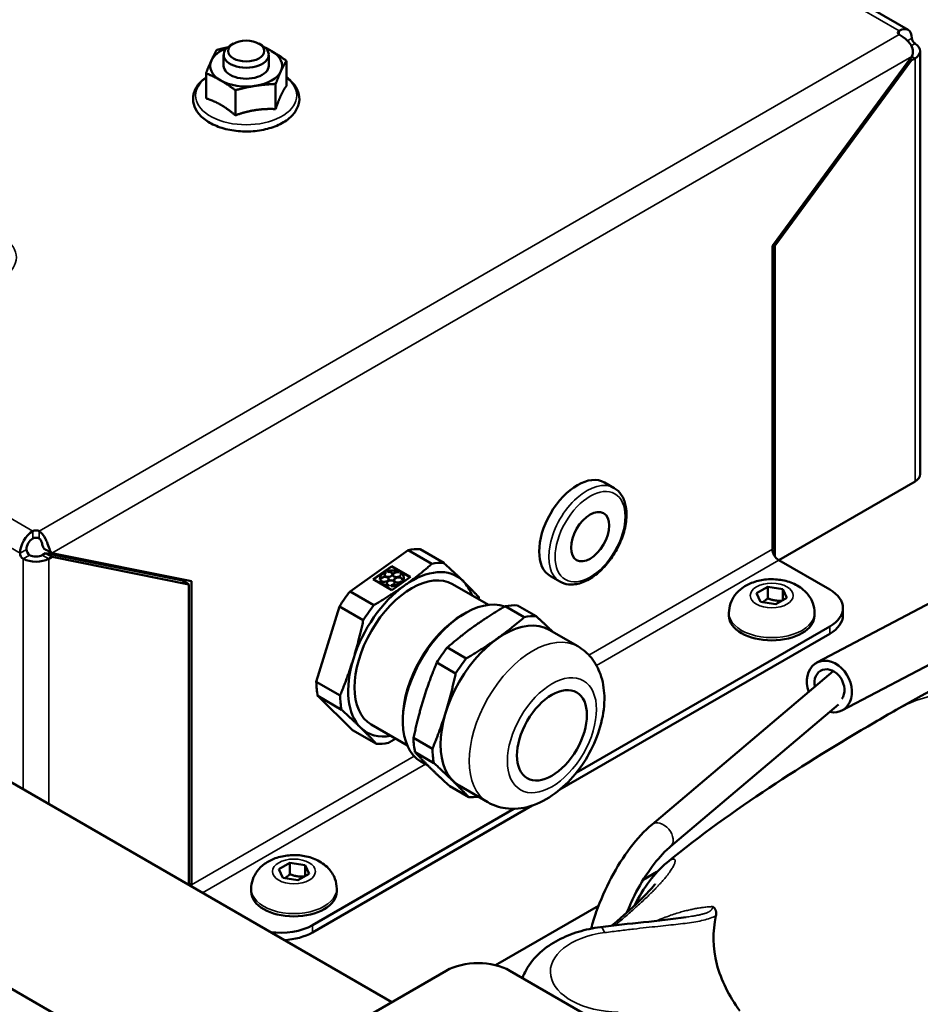
# Model space of a CAD drawing. Units: millimetres. Extents: x 0 to 3564, y 0 to 2520.
# Drawn here: x 2822 to 2922, y 663 to 772 of the extents above; entities that cross this region are included whole.
import ezdxf

# ---------------------------------------------------------------- set-up
doc = ezdxf.new("R2010")
doc.units = ezdxf.units.MM
doc.header["$LTSCALE"] = 6
doc.layers.add('Visible (ISO)', color=7, linetype='Continuous', lineweight=50)
doc.layers.add('Visible Narrow (ISO)', color=7, linetype='Continuous', lineweight=35)

msp = doc.modelspace()

# ---------------------------------------------------------------- linework, layer by layer
at = {"layer": 'Visible (ISO)'}
for p, q in [((2920.76, 770.97), (2641.45, 932.22)), ((2523.75, 836.3), (2836.8, 655.57)), ((2845.87, 769.44), (2845.51, 769.23)), ((2848.69, 769.44), (2849.05, 769.23)), ((2844.78, 766.99), (2844.78, 768.21)), ((2849.78, 766.99), (2849.78, 768.21)), ((2922.11, 768.62), (2922.11, 721.67)), ((2851.74, 764.75), (2851.74, 767.54)), ((2921.17, 768.01), (2905.69, 747.01)), ((2921.15, 767.59), (2905.97, 747)), ((2921.15, 767.59), (2920.95, 767.71)), ((2921.53, 767.81), (2921.15, 767.59)), ((2842.82, 763.37), (2842.82, 766.16)), ((2850.55, 762.18), (2850.55, 764.97)), ((2846.08, 761.49), (2846.08, 764.28)), ((2905.69, 747.01), (2905.69, 713.34)), ((2905.97, 747), (2905.77, 747.11)), ((2905.97, 747), (2905.97, 712.53)), ((2969.12, 731.54), (2910.62, 700.75)), ((2888.11, 720.13), (2887.05, 720.75)), ((2906.39, 712.12), (2921.53, 720.86)), ((2824.65, 712.69), (2825.02, 712.91)), ((2825.73, 712.5), (2825.02, 712.91)), ((2825.02, 712.91), (2840.21, 709.85)), ((2825.36, 712.28), (2825.73, 712.5)), ((2825.71, 712.9), (2825.37, 713.09)), ((2841.2, 709.78), (2825.71, 712.9)), ((2825.73, 712.5), (2840.92, 709.44)), ((2858.81, 708.66), (2865.25, 713.23)), ((2865.25, 713.23), (2867.89, 711.71)), ((2869.22, 711.81), (2866.59, 713.34)), ((2861.37, 710), (2863.44, 711.46)), ((2863.44, 711.43), (2861.4, 709.98)), ((2863.44, 711.46), (2865.51, 710.26)), ((2863.44, 711.46), (2863.44, 711.43)), ((2865.49, 710.25), (2863.44, 711.43)), ((2912.05, 708.85), (2906.39, 712.12)), ((2862.77, 710.75), (2862.72, 710.8)), ((2862.77, 710.75), (2862.77, 710.72)), ((2862.96, 710.9), (2863, 710.84)), ((2862.96, 710.9), (2862.96, 710.87)), ((2862.96, 710.87), (2863.01, 710.81)), ((2863, 710.84), (2863.01, 710.81)), ((2865.51, 710.26), (2863.45, 708.8)), ((2864.21, 710.79), (2864.28, 710.85)), ((2864.21, 710.76), (2864.28, 710.82)), ((2864.21, 710.79), (2864.21, 710.76)), ((2864.28, 710.85), (2864.28, 710.82)), ((2864.47, 710.74), (2864.4, 710.69)), ((2864.4, 710.69), (2864.4, 710.66)), ((2864.77, 710.27), (2864.77, 710.24)), ((2882.11, 709.74), (2881.05, 710.35)), ((2840.92, 709.44), (2840.21, 709.85)), ((2840.49, 709.68), (2840.49, 709.92)), ((2840.92, 709.44), (2840.92, 676.07)), ((2841.2, 676.11), (2841.2, 709.78)), ((2863.45, 708.8), (2861.37, 710)), ((2862.12, 710), (2862.22, 710.01)), ((2862.12, 710), (2862.12, 709.97)), ((2862.12, 709.97), (2862.22, 709.98)), ((2862.26, 709.85), (2862.16, 709.83)), ((2862.16, 709.83), (2862.16, 709.8)), ((2862.22, 710.01), (2862.22, 709.98)), ((2863.11, 709.28), (2863.12, 709.35)), ((2863.11, 709.25), (2863.13, 709.32)), ((2863.11, 709.28), (2863.11, 709.25)), ((2863.12, 709.35), (2863.13, 709.32)), ((2863.39, 709.34), (2863.37, 709.27)), ((2863.37, 709.27), (2863.37, 709.24)), ((2864.56, 709.74), (2864.47, 709.76)), ((2864.56, 709.74), (2864.57, 709.71)), ((2864.59, 709.92), (2864.68, 709.9)), ((2864.59, 709.92), (2864.59, 709.89)), ((2864.59, 709.89), (2864.69, 709.87)), ((2864.68, 709.9), (2864.69, 709.87)), ((2874.17, 707.15), (2870.17, 709.46)), ((2903.94, 708.46), (2905.17, 709.17)), ((2905.17, 709.17), (2906.84, 708.91)), ((2905.17, 707.89), (2905.17, 709.17)), ((2861.45, 707.14), (2858.81, 708.66)), ((2904.39, 707.49), (2903.94, 708.46)), ((2906.84, 708.91), (2907.29, 707.94)), ((2906.84, 707.68), (2906.84, 708.91)), ((2938.42, 708.6), (2913.41, 695.44)), ((2855.06, 698.63), (2857.64, 706.98)), ((2857.64, 706.98), (2860.28, 705.46)), ((2876.04, 707), (2878.14, 705.79)), ((2879.48, 705.89), (2877.38, 707.1)), ((2906.06, 707.23), (2904.39, 707.49)), ((2907.29, 707.94), (2906.06, 707.23)), ((2871.32, 706.08), (2871.6, 706.24)), ((2900.87, 706.27), (2900.87, 705.96)), ((2910.37, 706.27), (2910.37, 705.96)), ((2913.52, 706.81), (2913.52, 706)), ((2883.92, 688.53), (2912.05, 704.77)), ((2884.1, 702.56), (2880.91, 704.4)), ((2882.11, 686.67), (2912.05, 703.95)), ((2871.7, 701.22), (2869.61, 702.43)), ((2868.43, 700.75), (2870.53, 699.54)), ((2892.33, 682.8), (2912.45, 699.81)), ((2857.7, 697.1), (2855.06, 698.63)), ((2855.23, 697.05), (2857.87, 695.53)), ((2859.09, 693.27), (2855.23, 697.05)), ((2894.4, 680.36), (2913.02, 696.1)), ((2806.67, 695.84), (2863.43, 663.07)), ((2865.17, 691.56), (2861.17, 693.87)), ((2864.68, 694.57), (2864.68, 694.24)), ((2861.73, 691.74), (2859.09, 693.27)), ((2867.95, 691.18), (2865.86, 692.39)), ((2866.02, 690.82), (2868.12, 689.61)), ((2867.5, 689.29), (2866.7, 689.75)), ((2871.98, 685.83), (2869.88, 687.03)), ((2874.11, 685.26), (2870.92, 687.1)), ((2854.63, 670.81), (2879.04, 684.9)), ((2854.63, 671.62), (2877, 684.53)), ((2850.91, 677.84), (2852.14, 678.55)), ((2852.14, 678.55), (2853.81, 678.29)), ((2852.14, 677.27), (2852.14, 678.55)), ((2851.36, 676.88), (2850.91, 677.84)), ((2853.81, 678.29), (2854.26, 677.32)), ((2853.81, 677.06), (2853.81, 678.29)), ((2891.34, 676.63), (2892.88, 677.52)), ((2853.03, 676.62), (2851.36, 676.88)), ((2854.26, 677.32), (2853.03, 676.62)), ((2847.83, 675.65), (2847.83, 675.34)), ((2857.33, 675.65), (2857.33, 675.34)), ((2874.97, 667.18), (2886.4, 673.78)), ((2890.09, 673.21), (2890.09, 673.21)), ((2894.78, 671.67), (2894.78, 671.67)), ((2869.48, 666.56), (2856.76, 659.21)), ((2876.55, 666.56), (2888.65, 659.58))]:
    msp.add_line(p, q, dxfattribs=at)
for centre, major_axis, ratio, start_param, end_param in [((2920.11, 770.66), (-0.5, 0), 0.57735, 5.497787, 7.068583), ((2919.76, 769.23), (1, 1.73), 0.57735, 5.497787, 7.068583), ((2847.28, 768.21), (-2.5, 0), 0.57735, 5.497787, 10.210176), ((2921.53, 769.85), (0.25, -0.433), 0.57735, 3.926991, 5.497787), ((2920.11, 768.62), (2, 0), 0.57735, 5.497787, 7.068583), ((2847.28, 766.99), (-4, 0), 0.57735, 5.286474, 6.021386), ((2847.28, 766.99), (-4, 0), 0.57735, 3.926991, 4.138304), ((2847.28, 766.99), (4, 0), 0.57735, 6.021386, 7.068583), ((2847.28, 766.99), (-4, 0), 0.57735, 6.021386, 7.068583), ((2847.28, 766.99), (-2.5, 0), 0.57735, 6.279998, 9.427966), ((2847.28, 766.99), (4, 0), 0.57735, 4.974188, 6.021386), ((2847.28, 766.99), (4, 0), 0.57735, 3.926991, 4.974188), ((2884.05, 715.55), (-3, -5.2), 0.57735, 3.141593, 6.283185), ((2920.11, 721.67), (2, 0), 0.57735, 5.497787, 6.283185), ((2823.59, 713.71), (-1, -1.73), 0.57735, 3.926991, 5.497787), ((2823.95, 715.14), (0.5, 0), 0.57735, 0.785398, 2.356194), ((2823.95, 714.32), (-0.5, 0), 0.57735, 3.926991, 5.497787), ((2823.59, 713.71), (-0.5, -0.866), 0.57735, 3.926991, 5.497787), ((2822.53, 712.69), (-0.25, 0.433), 0.57735, 0.785398, 2.356194), ((2823.24, 713.1), (0.25, -0.433), 0.57735, 3.926991, 5.497787), ((2823.95, 713.1), (1, 0), 0.57735, 3.926991, 5.497787), ((2862.84, 703.3), (5.5, 9.53), 0.57735, 0.282503, 0.470301), ((2906.39, 712.94), (-0.5, 0.866), 0.57735, 0.785398, 2.356194), ((2823.95, 713.1), (2, 0), 0.57735, 3.926991, 5.497787), ((2865.48, 701.78), (5.5, 9.53), 0.57735, 0.282503, 0.470301), ((2865.67, 701.67), (-4.5, -7.79), 0.57735, 3.141593, 6.283185), ((2863.44, 710.13), (-1.33, -0.14), 0.639584, 5.219538, 6.27584), ((2862.66, 710), (-0.442, -0.047), 0.639584, 0.397515, 6.071315), ((2862.66, 709.97), (-0.442, -0.047), 0.639584, 3.195705, 6.071315), ((2863.08, 710.56), (0.442, 0.047), 0.639584, 2.28247, 7.95627), ((2863.08, 710.53), (-0.442, -0.047), 0.639584, 5.424063, 6.229073), ((2863.44, 710.13), (-1.33, -0.14), 0.639584, 3.962901, 5.019203), ((2863.08, 710.53), (0.442, 0.047), 0.639584, 0.054112, 1.673085), ((2864, 710.53), (0.442, 0.047), 0.639584, 1.025833, 6.699633), ((2864.01, 710.5), (-0.442, -0.047), 0.639584, 4.167426, 6.229073), ((2864.15, 709.94), (-0.442, -0.047), 0.639584, 2.910789, 8.584589), ((2864.16, 709.91), (-0.442, -0.047), 0.639584, 3.195705, 6.229073), ((2864.01, 710.5), (0.442, 0.047), 0.639584, 0.054112, 0.416448), ((2863.44, 710.13), (1.33, 0.14), 0.639584, 5.847856, 6.904159), ((2863.45, 710.1), (1.33, 0.14), 0.639584, 5.847856, 6.283185), ((2865.67, 701.67), (5, 8.66), 0.57735, 6.135989, 7.183186), ((2865.67, 701.67), (5, 8.66), 0.57735, 0.900001, 1.947199), ((2863.44, 710.13), (-1.33, -0.14), 0.639584, 0.19299, 1.249292), ((2863.45, 710.1), (-1.33, -0.14), 0.639584, 0.19299, 1.249292), ((2863.32, 709.61), (-0.442, -0.047), 0.639584, 1.654152, 7.327952), ((2863.32, 709.58), (-0.442, -0.047), 0.639584, 3.195705, 6.229073), ((2863.44, 710.13), (1.33, 0.14), 0.639584, 4.591219, 5.647521), ((2863.45, 710.1), (1.33, 0.14), 0.639584, 4.591219, 5.647521), ((2865.67, 701.67), (5, 8.66), 0.57735, 5.832158, 6.135989), ((2862.84, 703.3), (5.5, 9.53), 0.57735, 1.329701, 1.517499), ((2865.48, 701.78), (-5.5, -9.53), 0.57735, 2.529038, 2.564697), ((2908.52, 706.81), (5, 0), 0.57735, 5.497787, 7.068583), ((2865.48, 701.78), (5.5, 9.53), 0.57735, 1.329701, 1.517499), ((2871.6, 698.24), (-4.9, -8.49), 0.57735, 3.242141, 6.283185), ((2873.63, 697.07), (5.5, 9.53), 0.57735, 0.282503, 0.470301), ((2871.32, 698.4), (4.7, 8.14), 0.57735, 0.785398, 2.356194), ((2875.92, 695.75), (-4.99, -8.65), 0.57735, 3.141593, 6.283185), ((2875.73, 695.86), (5.5, 9.53), 0.57735, 0.282503, 0.470301), ((2905.62, 705.96), (4.75, 0), 0.57735, 3.141593, 6.283185), ((2908.52, 706), (5, 0), 0.57735, 5.497787, 6.283185), ((2873.63, 697.07), (5.5, 9.53), 0.57735, 1.329701, 1.517499), ((2865.67, 701.67), (-5, -8.66), 0.57735, 5.088791, 6.135989), ((2875.73, 695.86), (5.5, 9.53), 0.57735, 1.329701, 1.517499), ((2912.02, 698.1), (1.4, -2.65), 0.781989, 5.702021, 10.813018), ((2912.02, 698.1), (-0.93, 1.77), 0.781989, 3.52241, 7.478954), ((2862.84, 703.3), (5.5, 9.53), 0.57735, 2.376898, 2.564697), ((2865.48, 701.78), (5.5, 9.53), 0.57735, 2.376898, 2.564697), ((2865.67, 701.67), (-5, -8.66), 0.57735, 6.135989, 6.734212), ((2865.48, 701.78), (-5.5, -9.53), 0.57735, 0.282503, 0.470301), ((2873.63, 697.07), (5.5, 9.53), 0.57735, 2.376898, 2.564697), ((2875.73, 695.86), (5.5, 9.53), 0.57735, 2.376898, 2.564697), ((2875.73, 695.86), (-5.5, -9.53), 0.57735, 0.282503, 0.431877), ((2841.91, 675.7), (-0.5, 0.866), 0.57735, 0.785398, 1.046209), ((2852.58, 675.34), (4.75, 0), 0.57735, 3.141593, 6.283185), ((2851.1, 673.66), (-5, 0), 0.57735, 1.337216, 2.356194), ((2851.1, 672.85), (5, 0), 0.57735, 4.788131, 5.497787), ((2873.02, 664.52), (5, 0), 0.57735, 0.785398, 2.356194)]:
    msp.add_ellipse(centre, major_axis=major_axis, ratio=ratio, start_param=start_param, end_param=end_param, dxfattribs=at)
for centre, major_axis in [((2847.28, 768.62), (2, 0)), ((2885.46, 714.73), (-1.5, -2.6)), ((2881.22, 692.69), (-2.75, -4.76))]:
    msp.add_ellipse(centre, major_axis=major_axis, ratio=0.57735, dxfattribs=at)
for points, knots in [([(2919.76, 770.46), (2920.04, 770.3), (2920.4, 770.06), (2920.79, 769.65), (2920.89, 769.54), (2921.13, 769.2), (2921.24, 768.96), (2921.32, 768.48), (2921.28, 768.24), (2921.17, 768.01)], [0, 0, 0, 0, 0.375, 0.375, 0.5, 0.5, 0.75, 0.75, 1, 1, 1, 1]), ([(2842.82, 765.7), (2842.52, 765.49), (2842.25, 765.25), (2841.74, 764.65), (2841.54, 764.25), (2841.36, 763.47), (2841.36, 763.09), (2841.55, 762.36), (2841.73, 762.01), (2842.27, 761.35), (2842.63, 761.03), (2843.51, 760.49), (2844.03, 760.26), (2845.16, 759.91), (2845.77, 759.79), (2847.02, 759.68), (2847.66, 759.68), (2848.9, 759.81), (2849.5, 759.93), (2850.62, 760.29), (2851.13, 760.53), (2852.02, 761.1), (2852.39, 761.44), (2852.92, 762.17), (2853.1, 762.57), (2853.21, 763.35), (2853.17, 763.72), (2852.93, 764.44), (2852.71, 764.79), (2852.24, 765.31), (2852, 765.52), (2851.74, 765.7)], [0.098036, 0.098036, 0.098036, 0.098036, 0.334222, 0.334222, 0.652755, 0.652755, 0.934227, 0.934227, 1.217138, 1.217138, 1.533688, 1.533688, 1.86751, 1.86751, 2.200865, 2.200865, 2.532222, 2.532222, 2.86365, 2.86365, 3.197146, 3.197146, 3.530688, 3.530688, 3.843326, 3.843326, 4.121314, 4.121314, 4.40891, 4.40891, 4.614353, 4.614353, 4.614353, 4.614353]), ([(2888.11, 720.13), (2888.43, 719.95), (2888.71, 719.68), (2889.15, 719.02), (2889.31, 718.62), (2889.5, 717.69), (2889.52, 717.15), (2889.42, 716.03), (2889.28, 715.43), (2888.89, 714.25), (2888.62, 713.67), (2887.98, 712.56), (2887.61, 712.04), (2886.79, 711.1), (2886.35, 710.69), (2885.42, 710.02), (2884.94, 709.76), (2883.99, 709.45), (2883.51, 709.38), (2882.73, 709.47), (2882.4, 709.57), (2882.11, 709.74)], [3.805501, 3.805501, 3.805501, 3.805501, 4.081685, 4.081685, 4.379655, 4.379655, 4.707659, 4.707659, 5.041855, 5.041855, 5.37388, 5.37388, 5.704787, 5.704787, 6.036775, 6.036775, 6.370946, 6.370946, 6.699061, 6.699061, 6.947094, 6.947094, 6.947094, 6.947094]), ([(2824.3, 715.35), (2824.58, 715.18), (2824.81, 714.87), (2825.06, 714.38), (2825.12, 714.25), (2825.27, 713.86), (2825.36, 713.61), (2825.52, 713.18), (2825.6, 713), (2825.71, 712.9)], [0, 0, 0, 0, 0.375, 0.375, 0.5, 0.5, 0.75, 0.75, 1, 1, 1, 1]), ([(2824.93, 713.33), (2824.86, 713.36), (2824.81, 713.42), (2824.72, 713.6), (2824.69, 713.73), (2824.63, 713.94), (2824.61, 714.01), (2824.52, 714.27), (2824.44, 714.45), (2824.3, 714.53)], [-0.9375541, -0.9375541, -0.9375541, -0.9375541, -0.75, -0.75, -0.5, -0.5, -0.375, -0.375, 0, 0, 0, 0]), ([(2900.87, 706.27), (2900.87, 706.62), (2900.93, 706.98), (2901.16, 707.65), (2901.33, 707.96), (2901.78, 708.55), (2902.06, 708.81), (2902.73, 709.31), (2903.13, 709.51), (2904.04, 709.84), (2904.54, 709.94), (2905.57, 710.03), (2906.09, 710.01), (2907.11, 709.85), (2907.62, 709.71), (2908.58, 709.27), (2909.03, 708.97), (2909.73, 708.23), (2910, 707.83), (2910.3, 707.03), (2910.37, 706.65), (2910.37, 706.27)], [1.308997, 1.308997, 1.308997, 1.308997, 1.505025, 1.505025, 1.716299, 1.716299, 1.975808, 1.975808, 2.319669, 2.319669, 2.729674, 2.729674, 3.142855, 3.142855, 3.557267, 3.557267, 3.954896, 3.954896, 4.242086, 4.242086, 4.45059, 4.45059, 4.45059, 4.45059]), ([(2884.1, 702.56), (2884.67, 702.23), (2885.19, 701.78), (2886.04, 700.73), (2886.37, 700.11), (2886.88, 698.68), (2887.01, 697.87), (2887.07, 696.05), (2886.94, 695.04), (2886.43, 693.03), (2886.05, 692.02), (2885.07, 690.1), (2884.48, 689.2), (2883.13, 687.57), (2882.37, 686.83), (2880.71, 685.61), (2879.79, 685.12), (2877.94, 684.56), (2877, 684.45), (2875.38, 684.69), (2874.71, 684.91), (2874.11, 685.26)], [5.61239, 5.61239, 5.61239, 5.61239, 5.829597, 5.829597, 6.067283, 6.067283, 6.36399, 6.36399, 6.724848, 6.724848, 7.097166, 7.097166, 7.464126, 7.464126, 7.833407, 7.833407, 8.205572, 8.205572, 8.527667, 8.527667, 8.753983, 8.753983, 8.753983, 8.753983]), ([(2894.01, 678.59), (2901.39, 684.57), (2909.18, 689.52), (2917.82, 694.57), (2918.62, 695.04), (2919.42, 695.5)], [0.000044, 0.000044, 0.000044, 0.000044, 3.20447, 3.20447, 3.530755, 3.530755, 3.530755, 3.530755]), ([(2885.57, 671.23), (2885.74, 671.85), (2885.93, 672.47), (2886.61, 674.39), (2887.17, 675.67), (2888.44, 678.08), (2889.15, 679.21), (2890.67, 681.21), (2891.48, 682.09), (2892.33, 682.8)], [2.051693, 2.051693, 2.051693, 2.051693, 2.199748, 2.199748, 2.513907, 2.513907, 2.828066, 2.828066, 3.142225, 3.142225, 3.142225, 3.142225]), ([(2889.55, 673.03), (2889.81, 673.67), (2890.09, 674.3), (2890.91, 675.96), (2891.5, 676.94), (2892.72, 678.65), (2893.35, 679.39), (2894.11, 680.11), (2894.25, 680.24), (2894.4, 680.36)], [2.2915828, 2.2915828, 2.2915828, 2.2915828, 2.4676512, 2.4676512, 2.7716624, 2.7716624, 3.070305, 3.070305, 3.1422254, 3.1422254, 3.1422254, 3.1422254]), ([(2847.83, 675.65), (2847.83, 676.01), (2847.9, 676.36), (2848.13, 677.03), (2848.3, 677.34), (2848.74, 677.94), (2849.02, 678.2), (2849.7, 678.69), (2850.1, 678.89), (2851, 679.22), (2851.51, 679.32), (2852.54, 679.41), (2853.06, 679.4), (2854.08, 679.24), (2854.59, 679.09), (2855.54, 678.65), (2856, 678.35), (2856.7, 677.61), (2856.97, 677.22), (2857.26, 676.41), (2857.33, 676.03), (2857.33, 675.65)], [1.308997, 1.308997, 1.308997, 1.308997, 1.505025, 1.505025, 1.716299, 1.716299, 1.975808, 1.975808, 2.319669, 2.319669, 2.729674, 2.729674, 3.142855, 3.142855, 3.557267, 3.557267, 3.954896, 3.954896, 4.242086, 4.242086, 4.45059, 4.45059, 4.45059, 4.45059]), ([(2890.37, 673.78), (2890.88, 674.79), (2891.44, 675.7), (2892.61, 677.26), (2893.21, 677.94), (2894.01, 678.59)], [0.7075238, 0.7075238, 0.7075238, 0.7075238, 1.1661394, 1.1661394, 1.5872135, 1.5872135, 1.5872135, 1.5872135]), ([(2887.87, 671.57), (2888.11, 671.77), (2888.35, 671.98), (2889.06, 672.59), (2889.52, 673), (2890.29, 673.7), (2890.62, 674.01), (2891.43, 674.79), (2891.87, 675.24), (2892.29, 675.72), (2892.4, 675.84), (2892.55, 676.02), (2892.6, 676.08), (2892.66, 676.17), (2892.67, 676.19), (2892.67, 676.19)], [1.5688357, 1.5688357, 1.5688357, 1.5688357, 1.6651623, 1.6651623, 1.8588089, 1.8588089, 2.0118973, 2.0118973, 2.2762573, 2.2762573, 2.3812818, 2.3812818, 2.4737763, 2.4737763, 2.5540239, 2.5540239, 2.5540239, 2.5540239]), ([(2899.43, 672.66), (2899.43, 672.7), (2899.44, 672.74), (2899.45, 672.78), (2899.45, 672.82), (2899.46, 672.85), (2899.46, 672.89), (2899.46, 672.93), (2899.46, 672.96), (2899.46, 672.99), (2899.45, 673.01), (2899.45, 673.03), (2899.45, 673.06), (2899.45, 673.08), (2899.44, 673.11), (2899.44, 673.13), (2899.43, 673.16), (2899.43, 673.18), (2899.42, 673.21), (2899.41, 673.23), (2899.4, 673.26), (2899.39, 673.28), (2899.39, 673.28), (2899.39, 673.29), (2899.39, 673.29), (2899.38, 673.32), (2899.36, 673.34), (2899.35, 673.37), (2899.34, 673.38), (2899.34, 673.39), (2899.33, 673.4), (2899.32, 673.42), (2899.3, 673.44), (2899.29, 673.46), (2899.27, 673.49), (2899.25, 673.51), (2899.23, 673.53), (2899.22, 673.54), (2899.21, 673.55), (2899.2, 673.56), (2899.18, 673.58), (2899.16, 673.6), (2899.13, 673.62), (2899.11, 673.64), (2899.08, 673.66), (2899.06, 673.68)], [0, 0, 0, 0, 0.095167, 0.095167, 0.095167, 0.190334, 0.190334, 0.190334, 0.274239, 0.274239, 0.274239, 0.333333, 0.333333, 0.333333, 0.404619, 0.404619, 0.404619, 0.476008, 0.476008, 0.476008, 0.547722, 0.547722, 0.547722, 0.557807, 0.557807, 0.557807, 0.635535, 0.635535, 0.635535, 0.666667, 0.666667, 0.666667, 0.739307, 0.739307, 0.739307, 0.810994, 0.810994, 0.810994, 0.84733, 0.84733, 0.84733, 0.926735, 0.926735, 0.926735, 1, 1, 1, 1]), ([(2902.08, 662.1), (2900.87, 663.78), (2899.99, 665.51), (2899.06, 669.09), (2899.04, 670.88), (2899.43, 672.66)], [0.000002, 0.000002, 0.000002, 0.000002, 0.941793, 0.941793, 1.885018, 1.885018, 1.885018, 1.885018]), ([(2886.6, 671.4), (2885.77, 671.29), (2884.96, 671.12), (2883.38, 670.64), (2882.62, 670.34), (2881.2, 669.58), (2880.52, 669.13), (2879.31, 668.03), (2878.77, 667.38), (2878.2, 666.35), (2878.06, 666.06), (2877.95, 665.75)], [4.151858, 4.151858, 4.151858, 4.151858, 4.411151, 4.411151, 4.670444, 4.670444, 4.929736, 4.929736, 5.189029, 5.189029, 5.284496, 5.284496, 5.284496, 5.284496])]:
    msp.add_open_spline(points, degree=3, knots=knots, dxfattribs=at)
for points, weights in [([(2843.42, 767.59), (2843.69, 768.18), (2844.01, 768.74)], [1, 1.0379548493, 1]), ([(2844.01, 768.74), (2844.65, 768.91), (2845.22, 769.03)], [1, 1.01982593929, 1.01893948604]), ([(2849.33, 769.04), (2849.73, 768.84), (2850.11, 768.62)], [1.01897370723, 1.01871181762, 1]), ([(2850.11, 768.62), (2850.87, 768.18), (2851.74, 767.54)], [1, 1.0379548493, 1]), ([(2842.82, 766.16), (2843.14, 766.99), (2843.42, 767.59)], [1, 1.0379548493, 1]), ([(2851.74, 767.54), (2851.42, 766.99), (2851.14, 766.39)], [1, 1.0379548493, 1]), ([(2844.45, 765.36), (2843.69, 765.79), (2842.82, 766.16)], [1, 1.0379548493, 1]), ([(2851.14, 766.39), (2850.87, 765.79), (2850.55, 764.97)], [1, 1.0379548493, 1]), ([(2846.08, 764.28), (2845.21, 764.92), (2844.45, 765.36)], [1, 1.0379548493, 1]), ([(2850.55, 764.97), (2849.35, 764.92), (2848.32, 764.76)], [1, 1.0379548493, 1]), ([(2848.32, 764.76), (2847.28, 764.6), (2846.08, 764.28)], [1, 1.0379548493, 1]), ([(2851.74, 764.75), (2851.42, 764.3), (2851.14, 763.7)], [1.04462595993, 1.0608619416, 1]), ([(2844.45, 762.66), (2843.69, 763.1), (2842.82, 763.37)], [1, 1.0608619416, 1.04462595993]), ([(2846.08, 761.49), (2845.21, 762.23), (2844.45, 762.66)], [1.04462595993, 1.0608619416, 1]), ([(2851.14, 763.7), (2850.87, 763.1), (2850.55, 762.18)], [1, 1.0608619416, 1.04462595993]), ([(2848.32, 762.07), (2847.28, 761.91), (2846.08, 761.49)], [1, 1.0608619416, 1.04462595993]), ([(2850.55, 762.18), (2849.35, 762.23), (2848.32, 762.07)], [1.04462595993, 1.0608619416, 1]), ([(2867.89, 711.71), (2866.39, 710.4), (2864.86, 709.31)], [1, 1.0246950766, 1]), ([(2871.34, 709.81), (2870.43, 710.71), (2869.22, 711.81)], [1, 1.0246950766, 1]), ([(2864.86, 709.31), (2863.32, 708.22), (2861.45, 707.14)], [1, 1.0246950766, 1]), ([(2873.09, 708.03), (2872.26, 708.91), (2871.34, 709.81)], [1, 1.0246950766, 1]), ([(2872.63, 704.82), (2874.17, 705.91), (2876.04, 707)], [1, 1.0246950766, 1]), ([(2905.17, 707.89), (2904.87, 707.62), (2904.61, 707.46)], [1, 1.07039454817, 1.07672477615]), ([(2906.74, 707.63), (2905.97, 707.57), (2905.17, 707.89)], [1.01523736138, 1.14666441016, 1]), ([(2881.31, 704.17), (2880.5, 704.96), (2879.48, 705.89)], [1.04882731414, 1.04234269676, 1]), ([(2860.28, 705.46), (2859.79, 703.16), (2859.18, 701.17)], [1, 1.0246950766, 1]), ([(2869.61, 702.43), (2871.1, 703.73), (2872.63, 704.82)], [1, 1.0246950766, 1]), ([(2878.14, 705.79), (2875.28, 703.3), (2871.7, 701.22)], [1, 1.1, 1]), ([(2859.18, 701.17), (2858.56, 699.18), (2857.7, 697.1)], [1, 1.0246950766, 1]), ([(2866.96, 696.68), (2867.57, 698.67), (2868.43, 700.75)], [1, 1.0246950766, 1]), ([(2870.53, 699.54), (2869.6, 695.15), (2867.95, 691.18)], [1, 1.1, 1]), ([(2865.86, 692.39), (2866.34, 694.69), (2866.96, 696.68)], [1, 1.0246950766, 1]), ([(2857.87, 695.53), (2859.07, 694.43), (2859.99, 693.53)], [1, 1.0246950766, 1]), ([(2859.99, 693.53), (2860.91, 692.63), (2861.73, 691.74)], [1, 1.0246950766, 1]), ([(2863.07, 691.85), (2863.47, 692.08), (2863.86, 692.32)], [1, 1.00528396971, 1.00830673276]), ([(2867.76, 689.03), (2866.84, 689.94), (2866.02, 690.82)], [1, 1.0246950766, 1]), ([(2868.12, 689.61), (2870.41, 687.51), (2871.98, 685.83)], [1, 1.1, 1]), ([(2869.88, 687.03), (2868.68, 688.13), (2867.76, 689.03)], [1, 1.0246950766, 1]), ([(2852.14, 677.27), (2851.83, 677), (2851.57, 676.84)], [1, 1.07039454817, 1.07672477615]), ([(2853.71, 677.01), (2852.93, 676.96), (2852.14, 677.27)], [1.01523736138, 1.14666441016, 1])]:
    msp.add_rational_spline(points, weights, degree=2, dxfattribs=at)
for points in [[(2825.37, 713.09), (2825.23, 713.18), (2825.08, 713.26), (2824.93, 713.33)], [(2919.42, 695.5), (2924.34, 698.33), (2929.54, 701.01), (2935, 703.39)], [(2886.6, 671.4), (2889.76, 671.82), (2893.02, 672.04), (2896.13, 672.51)]]:
    msp.add_open_spline(points, degree=3, dxfattribs=at)
at = {"layer": 'Visible Narrow (ISO)'}
for p, q in [((2919.76, 770.87), (2640.45, 932.12)), ((2544.29, 876.6), (2823.59, 715.35)), ((2542.87, 874.15), (2822.18, 712.9)), ((2824.3, 715.35), (2919.76, 770.46)), ((2919.76, 770.46), (2919.76, 770.87)), ((2920.68, 769.77), (2921.17, 770.05)), ((2921.53, 769.44), (2921.11, 769.2)), ((2825.71, 712.9), (2921.17, 768.01)), ((2921.17, 768.01), (2921.53, 767.81)), ((2921.53, 767.81), (2921.53, 720.86)), ((2823.59, 714.53), (2823.59, 715.35)), ((2824.3, 715.35), (2824.3, 714.53)), ((2822.18, 712.9), (2822.89, 713.3)), ((2822.53, 712.28), (2823.24, 712.69)), ((2825.36, 712.28), (2824.65, 712.69)), ((2885.33, 701.59), (2905.69, 713.34)), ((2822.53, 686.68), (2822.53, 712.28)), ((2825.36, 685.05), (2825.36, 712.28)), ((2906.39, 712.12), (2886.16, 700.44)), ((2912.05, 704.77), (2912.05, 703.95)), ((2841.2, 676.11), (2865.92, 690.38)), ((2867.18, 689.48), (2842.43, 675.19)), ((2840.92, 676.28), (2841.2, 676.11)), ((2854.63, 670.81), (2854.63, 671.62))]:
    msp.add_line(p, q, dxfattribs=at)
for centre, major_axis, ratio, start_param, end_param in [((2847.28, 763.68), (-5.61, 0), 0.57735, 5.631523, 10.076441), ((2816.17, 745.72), (-5.61, 0), 0.57735, 5.631523, 10.076441), ((2885.11, 714.94), (3, 5.2), 0.57735, 0, 3.141593), ((2905.62, 706.27), (-4.75, 0), 0.57735, 0, 3.141593), ((2879.1, 693.91), (-4.99, -8.65), 0.57735, 3.141593, 6.283185), ((2893.36, 681.58), (-1.03, 1.22), 0.674225, 3.141593, 6.283185), ((2852.58, 675.65), (-4.75, 0), 0.57735, 0, 3.141593), ((2887.06, 667.93), (-0.46, 3.47), 0.18206, 5.655636, 6.283185), ((2888.79, 666.44), (-7.74, 0), 0.57735, 4.937257, 7.826536)]:
    msp.add_ellipse(centre, major_axis=major_axis, ratio=ratio, start_param=start_param, end_param=end_param, dxfattribs=at)
for centre, major_axis in [((2885.46, 714.73), (2.75, 4.76)), ((2905.62, 708.2), (2.38, 0)), ((2881.22, 692.69), (-3.5, -6.05)), ((2852.58, 677.58), (2.38, 0))]:
    msp.add_ellipse(centre, major_axis=major_axis, ratio=0.57735, dxfattribs=at)
for points, knots in [([(2919.42, 695.5), (2919.49, 695.54), (2920.45, 696.08), (2923.35, 697.3), (2928.77, 698.02), (2936.26, 697.2), (2947.43, 694.03), (2957.08, 689.47), (2964.09, 685.42)], [0.2831489, 0.2831489, 0.2831489, 0.2831489, 0.2885521, 0.3532292, 0.4825833, 0.6119375, 0.7412917, 1, 1, 1, 1]), ([(2888.24, 671.61), (2888.42, 671.77), (2888.6, 671.92), (2888.96, 672.22), (2889.14, 672.38), (2889.36, 672.56), (2889.39, 672.59), (2889.6, 672.78), (2889.77, 672.92), (2890.11, 673.22), (2890.27, 673.36), (2890.53, 673.6), (2890.63, 673.68), (2890.79, 673.83), (2890.86, 673.89), (2891.1, 674.1), (2891.26, 674.26), (2891.58, 674.56), (2891.74, 674.7), (2892, 674.96), (2892.11, 675.06), (2892.34, 675.29), (2892.47, 675.42), (2892.7, 675.66), (2892.82, 675.78), (2893.02, 675.99), (2893.11, 676.09), (2893.24, 676.23), (2893.27, 676.26), (2893.41, 676.42), (2893.51, 676.53), (2893.7, 676.76), (2893.8, 676.87), (2893.97, 677.08), (2894.05, 677.19), (2894.15, 677.31), (2894.16, 677.33), (2894.24, 677.43), (2894.3, 677.52), (2894.41, 677.68), (2894.46, 677.75), (2894.55, 677.9), (2894.6, 677.97), (2894.67, 678.1), (2894.71, 678.17), (2894.76, 678.28), (2894.78, 678.32), (2894.82, 678.42), (2894.84, 678.46), (2894.86, 678.54), (2894.87, 678.58), (2894.89, 678.66), (2894.9, 678.69), (2894.9, 678.75), (2894.9, 678.78), (2894.9, 678.8), (2894.9, 678.81), (2894.89, 678.84), (2894.88, 678.86), (2894.86, 678.9), (2894.85, 678.91), (2894.81, 678.94), (2894.8, 678.95), (2894.75, 678.96), (2894.73, 678.96), (2894.69, 678.96), (2894.67, 678.95), (2894.62, 678.95), (2894.59, 678.94), (2894.51, 678.91), (2894.47, 678.89), (2894.38, 678.85), (2894.34, 678.82), (2894.27, 678.78), (2894.24, 678.76), (2894.2, 678.73), (2894.18, 678.72), (2894.11, 678.67), (2894.06, 678.63), (2894.01, 678.59)], [0.2523808, 0.2523808, 0.2523808, 0.2523808, 0.2644108, 0.2644108, 0.2773725, 0.2773725, 0.28, 0.28, 0.2928559, 0.2928559, 0.3062085, 0.3062085, 0.3143957, 0.3143957, 0.32, 0.32, 0.3347358, 0.3347358, 0.3492319, 0.3492319, 0.36, 0.36, 0.3729227, 0.3729227, 0.3853142, 0.3853142, 0.3957686, 0.3957686, 0.4, 0.4, 0.4126937, 0.4126937, 0.4252439, 0.4252439, 0.4375696, 0.4375696, 0.44, 0.44, 0.450336, 0.450336, 0.4604306, 0.4604306, 0.4702153, 0.4702153, 0.48, 0.48, 0.4875017, 0.4875017, 0.4956262, 0.4956262, 0.5033961, 0.5033961, 0.5110975, 0.5110975, 0.5187502, 0.5187502, 0.52, 0.52, 0.5286269, 0.5286269, 0.537246, 0.537246, 0.5458814, 0.5458814, 0.5545878, 0.5545878, 0.56, 0.56, 0.5711567, 0.5711567, 0.58249, 0.58249, 0.5940873, 0.5940873, 0.6, 0.6, 0.6048637, 0.6048637, 0.6169735, 0.6169735, 0.6169735, 0.6169735]), ([(2892.92, 672.14), (2893.02, 672.18), (2893.13, 672.23), (2893.31, 672.3), (2893.39, 672.33), (2893.69, 672.45), (2893.92, 672.54), (2894.23, 672.65), (2894.31, 672.68), (2894.63, 672.79), (2894.85, 672.86), (2895.09, 672.94), (2895.11, 672.95), (2895.33, 673.01), (2895.52, 673.07), (2895.8, 673.14), (2895.89, 673.17), (2896.17, 673.24), (2896.35, 673.28), (2896.56, 673.33), (2896.58, 673.34), (2896.79, 673.38), (2896.97, 673.42), (2897.22, 673.47), (2897.3, 673.48), (2897.55, 673.52), (2897.71, 673.55), (2897.89, 673.57), (2897.9, 673.57), (2898.1, 673.6), (2898.27, 673.62), (2898.5, 673.64), (2898.55, 673.65), (2898.76, 673.66), (2898.91, 673.67), (2899.06, 673.68)], [0.8565459, 0.8565459, 0.8565459, 0.8565459, 0.8624513, 0.8624513, 0.8666667, 0.8666667, 0.8799315, 0.8799315, 0.8848969, 0.8848969, 0.8987524, 0.8987524, 0.9, 0.9, 0.9124032, 0.9124032, 0.9186707, 0.9186707, 0.9312368, 0.9312368, 0.9333333, 0.9333333, 0.9461849, 0.9461849, 0.9524557, 0.9524557, 0.9654775, 0.9654775, 0.9666667, 0.9666667, 0.9815071, 0.9815071, 0.9862405, 0.9862405, 1, 1, 1, 1]), ([(2899.06, 673.68), (2899.06, 673.65), (2899.06, 673.62), (2899.05, 673.57), (2899.04, 673.55), (2899.03, 673.5), (2899.02, 673.47), (2899, 673.43), (2898.99, 673.4), (2898.96, 673.37), (2898.95, 673.35), (2898.92, 673.32), (2898.92, 673.31), (2898.89, 673.28), (2898.88, 673.27), (2898.85, 673.25), (2898.85, 673.24), (2898.82, 673.22), (2898.8, 673.2), (2898.76, 673.17), (2898.73, 673.15), (2898.69, 673.13), (2898.67, 673.11), (2898.61, 673.08), (2898.58, 673.07), (2898.5, 673.03), (2898.46, 673.01), (2898.36, 672.97), (2898.3, 672.95), (2898.24, 672.93), (2898.22, 672.92), (2898.17, 672.91), (2898.13, 672.9), (2898.04, 672.87), (2897.99, 672.85), (2897.88, 672.83), (2897.82, 672.81), (2897.71, 672.79), (2897.65, 672.77), (2897.55, 672.75), (2897.51, 672.74), (2897.4, 672.72), (2897.32, 672.71), (2897.17, 672.68), (2897.09, 672.66), (2896.94, 672.64), (2896.88, 672.63), (2896.78, 672.61), (2896.75, 672.61), (2896.63, 672.59), (2896.53, 672.57), (2896.33, 672.54), (2896.23, 672.53), (2896.13, 672.51)], [0, 0, 0, 0, 0.0282414, 0.0282414, 0.0446626, 0.0446626, 0.0714286, 0.0714286, 0.0917073, 0.0917073, 0.1112404, 0.1112404, 0.119996, 0.119996, 0.1389167, 0.1389167, 0.1428571, 0.1428571, 0.1616891, 0.1616891, 0.1801183, 0.1801183, 0.1948698, 0.1948698, 0.2142857, 0.2142857, 0.2401415, 0.2401415, 0.264219, 0.264219, 0.2701111, 0.2701111, 0.2857143, 0.2857143, 0.305814, 0.305814, 0.3257443, 0.3257443, 0.3455481, 0.3455481, 0.3571429, 0.3571429, 0.3805236, 0.3805236, 0.4030826, 0.4030826, 0.4207785, 0.4207785, 0.4285714, 0.4285714, 0.4540607, 0.4540607, 0.477983, 0.477983, 0.477983, 0.477983]), ([(2899.43, 672.66), (2899.24, 672.56), (2898.82, 672.38), (2898.05, 672.16), (2897.2, 671.99), (2896.26, 671.85), (2895.25, 671.72), (2894.17, 671.61), (2892.99, 671.48), (2891.7, 671.35), (2890.3, 671.19), (2888.77, 671.01), (2887.65, 670.87), (2887.06, 670.79)], [0.0000002, 0.0000002, 0.0000002, 0.0000002, 0.0909091, 0.1818182, 0.2727273, 0.3636364, 0.4545455, 0.5454545, 0.6363636, 0.7272727, 0.8181818, 0.9090909, 0.9999998, 0.9999998, 0.9999998, 0.9999998])]:
    msp.add_open_spline(points, degree=3, knots=knots, dxfattribs=at)

doc.saveas('drawing.dxf')
